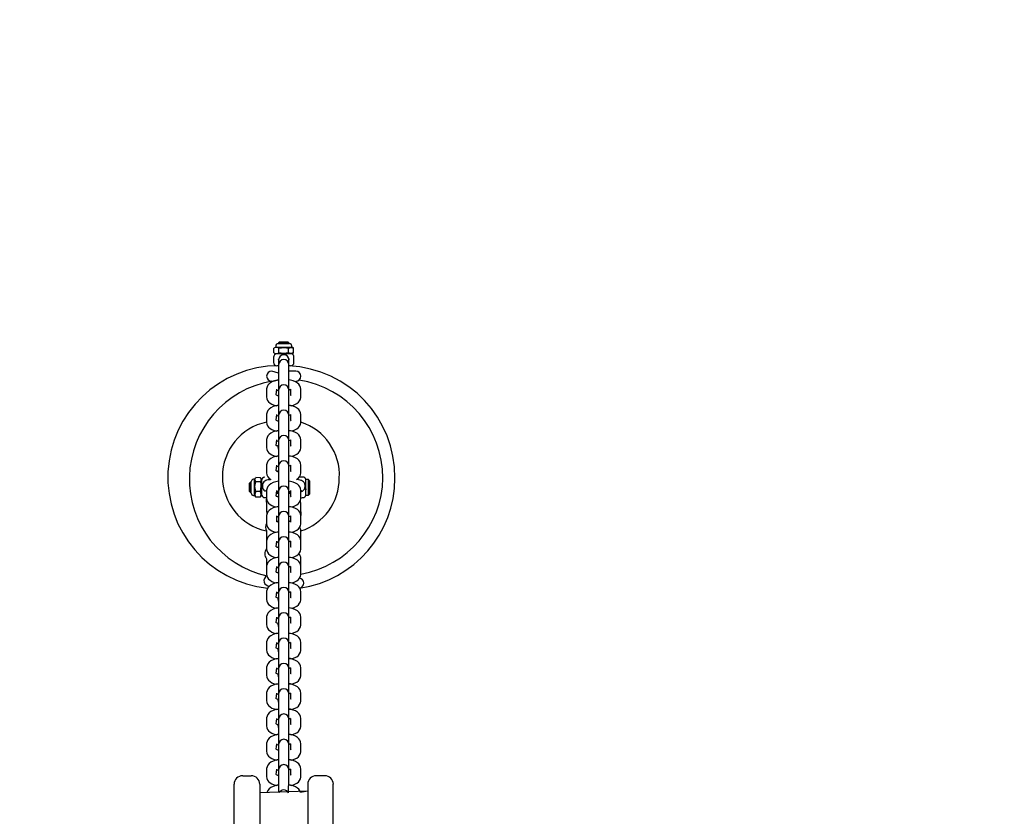
# Model space of a CAD drawing. Units: millimetres. Extents: x 178 to 456, y 22 to 369.
# Drawn here: x 367 to 386, y 149 to 164 of the extents above; entities that cross this region are included whole.
import ezdxf

# ---------------------------------------------------------------- set-up
doc = ezdxf.new("R2010")
doc.units = ezdxf.units.MM
doc.layers.add('THICK_LINE', color=7, linetype='Continuous', lineweight=25)
doc.styles.add('SLDTEXTSTYLE0', font='TXT', dxfattribs={"width": 0.605})
doc.dimstyles.new('SLDDIMSTYLE3', dxfattribs={"dimtxt": 4, "dimasz": 5, "dimexe": 0, "dimexo": 0.0625, "dimgap": 1, "dimtad": 2, "dimdec": 0, "dimlfac": 30, "dimrnd": 1e-09, "dimzin": 12, "dimdsep": 46, "dimtxsty": 'SLDTEXTSTYLE0', "dimsah": 1, "dimcen": 0.09, "dimadec": 0, "dimazin": 3, "dimtfac": 1, "dimtofl": 0, "dimtmove": 0, "dimatfit": 3, "dimfxl": 0, "dimfrac": 2, "dimtolj": 1, "dimtzin": 12, "dimarcsym": 0})
doc.dimstyles.new('SLDDIMSTYLE4', dxfattribs={"dimtxt": 4, "dimasz": 5, "dimexe": 0, "dimexo": 0.0625, "dimgap": 1, "dimtad": 2, "dimdec": 1, "dimlfac": 30, "dimrnd": 1e-09, "dimzin": 12, "dimdsep": 46, "dimtxsty": 'SLDTEXTSTYLE0', "dimsah": 1, "dimcen": 0.09, "dimadec": 0, "dimazin": 3, "dimtfac": 1, "dimtofl": 0, "dimtmove": 0, "dimatfit": 3, "dimfxl": 0, "dimfrac": 2, "dimtolj": 1, "dimtzin": 12, "dimarcsym": 0})

# ---------------------------------------------------------------- blocks, each defined once
blk = doc.blocks.new('_D_9')
at = {"layer": 'THICK_LINE'}
for p, q in [((404.268, 188.962), (404.268, 171.325)), ((354.268, 161.362), (354.268, 175.325)), ((354.268, 173.325), (404.268, 173.325))]:
    blk.add_line(p, q, dxfattribs=at)
for points in [[(354.268, 173.325), (359.268, 172.325), (359.268, 174.325)], [(404.268, 173.325), (399.268, 174.325), (399.268, 172.325)]]:
    blk.add_solid(points, dxfattribs=at)
at = {"layer": 'THICK_LINE', "insert": (374.257, 178.481), "char_height": 4, "attachment_point": 1, "style": 'SLDTEXTSTYLE0'}
blk.add_mtext('1500', dxfattribs=at)
blk = doc.blocks.new('_D_15')
at = {"layer": 'THICK_LINE'}
for p, q in [((354.268, 243.054), (456.267, 243.054)), ((454.267, 243.054), (454.267, 40.949)), ((355.383, 40.949), (456.267, 40.949))]:
    blk.add_line(p, q, dxfattribs=at)
for points in [[(454.267, 243.054), (453.267, 238.054), (455.267, 238.054)], [(454.267, 40.949), (455.267, 45.949), (453.267, 45.949)]]:
    blk.add_solid(points, dxfattribs=at)
at = {"layer": 'THICK_LINE', "insert": (449.111, 136.99), "char_height": 4, "attachment_point": 1, "rotation": 90, "style": 'SLDTEXTSTYLE0'}
blk.add_mtext('6063', dxfattribs=at)

msp = doc.modelspace()

# ---------------------------------------------------------------- linework, layer by layer
at = {"color": 7, "linetype": 'Continuous', "lineweight": 25}
for p, q in [((371.6116, 157.7322), (371.5758, 157.7116)), ((371.6116, 157.7536), (371.6116, 157.7322)), ((371.6116, 157.7322), (371.9249, 157.7322)), ((371.6683, 157.8122), (371.6569, 157.7989)), ((371.6569, 157.7989), (371.8796, 157.7989)), ((371.6883, 157.8322), (371.6683, 157.8122)), ((371.8683, 157.8122), (371.6683, 157.8122)), ((371.6883, 157.8322), (371.8483, 157.8322)), ((371.8683, 157.8122), (371.8483, 157.8322)), ((371.8796, 157.7989), (371.8683, 157.8122)), ((371.9249, 157.7322), (371.9249, 157.7536)), ((371.9607, 157.7116), (371.9249, 157.7322)), ((371.5758, 157.6196), (371.5758, 157.7116)), ((371.5758, 157.6196), (371.6116, 157.5989)), ((371.6326, 157.5989), (371.6116, 157.5989)), ((371.9249, 157.5989), (371.6326, 157.5989)), ((371.672, 157.6196), (371.672, 157.7116)), ((371.672, 157.6196), (371.826, 157.5989)), ((371.8645, 157.6196), (371.8645, 157.7116)), ((371.9249, 157.5989), (371.9607, 157.6196)), ((371.9607, 157.6196), (371.9607, 157.7116)), ((371.5683, 157.5322), (371.5683, 157.4322)), ((371.6683, 157.3695), (371.6349, 157.3656)), ((371.6683, 157.4822), (371.6694, 157.4922)), ((371.6683, 157.4822), (371.6683, 157.3883)), ((371.6683, 157.3883), (371.6683, 157.3695)), ((371.6683, 157.3695), (371.6683, 157.2227)), ((371.8683, 157.3883), (371.8683, 157.4822)), ((371.8683, 157.3695), (371.8683, 157.3883)), ((371.8683, 157.2227), (371.8683, 157.3695)), ((371.9016, 157.3656), (371.8683, 157.3656)), ((371.9683, 157.4322), (371.9683, 157.5322)), ((371.6683, 157.2227), (371.5349, 157.2656)), ((371.6683, 157.2227), (371.6683, 156.9343)), ((372.0016, 157.2656), (371.8683, 157.2656)), ((371.8683, 156.9343), (371.8683, 157.2227)), ((371.5349, 157.0656), (371.5619, 157.0656)), ((372.0016, 157.0656), (372.0016, 157.0656)), ((371.4349, 156.909), (371.4349, 156.7622)), ((371.4349, 156.909), (371.4349, 156.909)), ((371.6213, 156.7999), (371.6349, 156.909)), ((371.6349, 156.909), (371.6349, 156.909)), ((371.6683, 156.9343), (371.6683, 156.9038)), ((371.6683, 156.9038), (371.6683, 156.8949)), ((371.6683, 156.8949), (371.6683, 156.8762)), ((371.6683, 156.8762), (371.6683, 156.7294)), ((371.8683, 156.9038), (371.8683, 156.9343)), ((371.8683, 156.8949), (371.8683, 156.9038)), ((371.8683, 156.8762), (371.8683, 156.8949)), ((371.8683, 156.7294), (371.8683, 156.8762)), ((371.9016, 156.909), (371.9016, 156.7927)), ((371.9016, 156.909), (371.9016, 156.909)), ((372.1016, 156.7622), (372.1016, 156.909)), ((371.6683, 156.7294), (371.6683, 156.441)), ((371.8683, 156.441), (371.8683, 156.7294)), ((371.4349, 156.4156), (371.4349, 156.2689)), ((371.4349, 156.4156), (371.4349, 156.4156)), ((371.6213, 156.3065), (371.6349, 156.4156)), ((371.6349, 156.4156), (371.6349, 156.4156)), ((371.6683, 156.441), (371.6683, 156.4104)), ((371.6683, 156.4104), (371.6683, 156.4016)), ((371.6683, 156.4016), (371.6683, 156.3828)), ((371.6683, 156.3828), (371.6683, 156.236)), ((371.8683, 156.4104), (371.8683, 156.441)), ((371.8683, 156.4016), (371.8683, 156.4104)), ((371.8683, 156.3828), (371.8683, 156.4016)), ((371.8683, 156.236), (371.8683, 156.3828)), ((371.9016, 156.4156), (371.9016, 156.2994)), ((371.9016, 156.4156), (371.9016, 156.4156)), ((372.1016, 156.2689), (372.1016, 156.4156)), ((371.6683, 156.236), (371.6683, 155.9476)), ((371.8683, 155.9476), (371.8683, 156.236)), ((371.4349, 155.9223), (371.4349, 155.7755)), ((371.4349, 155.9223), (371.4349, 155.9223)), ((371.6213, 155.8132), (371.6349, 155.9223)), ((371.6349, 155.9223), (371.6349, 155.9223)), ((371.6683, 155.9476), (371.6683, 155.9171)), ((371.6683, 155.9171), (371.6683, 155.9083)), ((371.6683, 155.9083), (371.6683, 155.8895)), ((371.6683, 155.8895), (371.6683, 155.7427)), ((371.8683, 155.9171), (371.8683, 155.9476)), ((371.8683, 155.9083), (371.8683, 155.9171)), ((371.8683, 155.8895), (371.8683, 155.9083)), ((371.8683, 155.7427), (371.8683, 155.8895)), ((371.9016, 155.9223), (371.9016, 155.8061)), ((371.9016, 155.9223), (371.9016, 155.9223)), ((372.1016, 155.7755), (372.1016, 155.9223)), ((371.6683, 155.7427), (371.6683, 155.4543)), ((371.8683, 155.4543), (371.8683, 155.7427)), ((371.4349, 155.429), (371.4349, 155.2822)), ((371.4349, 155.429), (371.4349, 155.429)), ((371.6213, 155.3199), (371.6349, 155.429)), ((371.6349, 155.429), (371.6349, 155.429)), ((371.6683, 155.4543), (371.6683, 155.4238)), ((371.6683, 155.4238), (371.6683, 155.4149)), ((371.8683, 155.4238), (371.8683, 155.4543)), ((371.8683, 155.4149), (371.8683, 155.4238)), ((371.9016, 155.429), (371.9016, 155.3127)), ((371.9016, 155.429), (371.9016, 155.429)), ((372.1016, 155.2822), (372.1016, 155.429)), ((371.6683, 155.4149), (371.6683, 155.3962)), ((371.6683, 155.3962), (371.6683, 155.2494)), ((371.6683, 155.2494), (371.6683, 154.961)), ((371.8683, 155.3962), (371.8683, 155.4149)), ((371.8683, 155.2494), (371.8683, 155.3962)), ((371.8683, 154.961), (371.8683, 155.2494)), ((371.1216, 155.0981), (371.1016, 155.0781)), ((371.1016, 154.9181), (371.1016, 155.0781)), ((371.1349, 155.1094), (371.1216, 155.0981)), ((371.1216, 155.0981), (371.1216, 154.8981)), ((371.1349, 154.8867), (371.1349, 155.1094)), ((371.2016, 155.1547), (371.1803, 155.1547)), ((371.2184, 155.1839), (371.2016, 155.1547)), ((371.2016, 154.8414), (371.2016, 155.1547)), ((371.318, 155.184), (371.2223, 155.19)), ((371.3143, 155.1064), (371.2223, 155.1064)), ((371.3143, 154.9145), (371.3349, 155.0646)), ((371.3349, 155.1547), (371.318, 155.184)), ((371.3349, 155.1547), (371.3349, 154.8686)), ((371.4016, 155.1981), (371.4016, 155.1981)), ((372.1349, 155.1981), (372.0725, 155.1981)), ((372.2483, 155.1481), (372.2016, 155.1481)), ((372.2016, 154.8481), (372.2016, 155.1481)), ((372.2683, 155.1281), (372.2483, 155.1481)), ((372.2483, 155.0092), (372.2483, 155.1481)), ((372.2683, 155.1281), (372.2683, 155.0077)), ((371.1016, 154.9181), (371.1216, 154.8981)), ((371.1216, 154.8981), (371.1349, 154.8867)), ((371.3143, 154.9145), (371.2223, 154.9145)), ((371.3349, 154.8686), (371.3349, 154.8414)), ((371.3516, 155.034), (371.3516, 155.0129)), ((371.3516, 155.034), (371.3516, 155.034)), ((371.4349, 154.9356), (371.4349, 154.7889)), ((371.4349, 154.9356), (371.4349, 154.9356)), ((371.6213, 154.8265), (371.6349, 154.9356)), ((371.6349, 154.9356), (371.6349, 154.9356)), ((371.6349, 154.9051), (371.6683, 154.8981)), ((371.6683, 154.961), (371.6683, 154.9304)), ((371.6683, 154.9304), (371.6683, 154.9216)), ((371.6683, 154.9216), (371.6683, 154.9028)), ((371.6683, 154.9028), (371.6683, 154.756)), ((371.8683, 154.9304), (371.8683, 154.961)), ((371.8683, 154.9216), (371.8683, 154.9304)), ((371.8683, 154.9028), (371.8683, 154.9216)), ((371.8683, 154.9028), (371.9016, 154.8981)), ((371.8683, 154.756), (371.8683, 154.9028)), ((371.9016, 154.9356), (371.9016, 154.8194)), ((371.9016, 154.9356), (371.9016, 154.9356)), ((372.1016, 154.7889), (372.1016, 154.9356)), ((372.1849, 155.034), (372.1849, 155.0362)), ((372.1849, 155.0362), (372.2016, 154.9494)), ((372.1849, 155.0129), (372.1849, 155.034)), ((372.2016, 154.8481), (372.2483, 154.8481)), ((372.2483, 154.8481), (372.2483, 155.0092)), ((372.2483, 154.8481), (372.2683, 154.8681)), ((372.2683, 155.0077), (372.2683, 154.8681)), ((371.1803, 154.8414), (371.2016, 154.8414)), ((371.2016, 154.8414), (371.2184, 154.8123)), ((371.2184, 154.8123), (371.2223, 154.8062)), ((371.3143, 154.8062), (371.2223, 154.8062)), ((371.3143, 154.8062), (371.318, 154.8121)), ((371.318, 154.8121), (371.3349, 154.8414)), ((371.4016, 154.7981), (371.4349, 154.7981)), ((371.4349, 154.689), (371.4349, 154.5281)), ((371.6683, 154.756), (371.6683, 154.4676)), ((371.8683, 154.4676), (371.8683, 154.756)), ((372.1016, 154.7889), (372.1349, 154.7981)), ((372.1016, 154.5281), (372.1016, 154.689)), ((371.6683, 154.4676), (371.6683, 154.4371)), ((371.8683, 154.4371), (371.8683, 154.4676)), ((372.1016, 154.5281), (372.1016, 154.5281)), ((371.4349, 154.4423), (371.4349, 154.2955)), ((371.4349, 154.4423), (371.4349, 154.4423)), ((371.6349, 154.3327), (371.6349, 154.4423)), ((371.6349, 154.4423), (371.6349, 154.4423)), ((371.6683, 154.3373), (371.6349, 154.3327)), ((371.6683, 154.4371), (371.6683, 154.4283)), ((371.6683, 154.4283), (371.6683, 154.4095)), ((371.6683, 154.4095), (371.6683, 154.2627)), ((371.8683, 154.4283), (371.8683, 154.4371)), ((371.8683, 154.4095), (371.8683, 154.4283)), ((371.8683, 154.2627), (371.8683, 154.4095)), ((371.9016, 154.4423), (371.9016, 154.3261)), ((371.9016, 154.4423), (371.9016, 154.4423)), ((372.1016, 154.2955), (372.1016, 154.4423)), ((371.4349, 154.1483), (371.4349, 153.9875)), ((371.6683, 154.2627), (371.6683, 153.9743)), ((371.8683, 153.9743), (371.8683, 154.2627)), ((372.1016, 153.9875), (372.1016, 154.1483)), ((371.4349, 153.9875), (371.4373, 153.9688)), ((371.4349, 153.949), (371.4349, 153.8022)), ((371.4349, 153.949), (371.4349, 153.949)), ((371.6213, 153.8399), (371.6349, 153.949)), ((371.6349, 153.949), (371.6349, 153.949)), ((371.6683, 153.9743), (371.6683, 153.9438)), ((371.6683, 153.9438), (371.6683, 153.9349)), ((371.6683, 153.9349), (371.6683, 153.9162)), ((371.6683, 153.9162), (371.6683, 153.7694)), ((371.8683, 153.9438), (371.8683, 153.9743)), ((371.8683, 153.9349), (371.8683, 153.9438)), ((371.8683, 153.9162), (371.8683, 153.9349)), ((371.8683, 153.7694), (371.8683, 153.9162)), ((371.9016, 153.949), (371.9016, 153.8327)), ((371.9016, 153.949), (371.9016, 153.949)), ((372.1016, 153.9875), (372.1016, 153.9875)), ((372.1016, 153.8022), (372.1016, 153.949)), ((371.6683, 153.7694), (371.6683, 153.481)), ((371.8683, 153.481), (371.8683, 153.7694)), ((371.4349, 153.6077), (371.4349, 153.4556)), ((372.1016, 153.4556), (372.1016, 153.6077)), ((371.4349, 153.4556), (371.4349, 153.3089)), ((371.4349, 153.4556), (371.4349, 153.4556)), ((371.6213, 153.3465), (371.6349, 153.4556)), ((371.6349, 153.4556), (371.6349, 153.4556)), ((371.6683, 153.481), (371.6683, 153.4504)), ((371.6683, 153.4504), (371.6683, 153.4416)), ((371.6683, 153.4416), (371.6683, 153.4228)), ((371.6683, 153.4228), (371.6683, 153.276)), ((371.8683, 153.4504), (371.8683, 153.481)), ((371.8683, 153.4416), (371.8683, 153.4504)), ((371.8683, 153.4228), (371.8683, 153.4416)), ((371.8683, 153.276), (371.8683, 153.4228)), ((371.9016, 153.4556), (371.9016, 153.3394)), ((371.9016, 153.4556), (371.9016, 153.4556)), ((372.1016, 153.3089), (372.1016, 153.4556)), ((371.6683, 153.276), (371.6683, 152.9876)), ((371.8683, 152.9876), (371.8683, 153.276)), ((371.4349, 152.9623), (371.4349, 152.8155)), ((371.4349, 152.9623), (371.4349, 152.9623)), ((371.6213, 152.8532), (371.6349, 152.9623)), ((371.6349, 152.9623), (371.6349, 152.9623)), ((371.6683, 152.9876), (371.6683, 152.9571)), ((371.6683, 152.9571), (371.6683, 152.9483)), ((371.6683, 152.9483), (371.6683, 152.9295)), ((371.6683, 152.9295), (371.6683, 152.7827)), ((371.8683, 152.9571), (371.8683, 152.9876)), ((371.8683, 152.9483), (371.8683, 152.9571)), ((371.8683, 152.9295), (371.8683, 152.9483)), ((371.8683, 152.7827), (371.8683, 152.9295)), ((371.9016, 152.9623), (371.9016, 152.8461)), ((371.9016, 152.9623), (371.9016, 152.9623)), ((372.1016, 152.8155), (372.1016, 152.9623)), ((371.6683, 152.7827), (371.6683, 152.4943)), ((371.8683, 152.4943), (371.8683, 152.7827)), ((371.5758, 152.6549), (371.5758, 152.6293)), ((371.9607, 152.6552), (371.9607, 152.6296)), ((371.4349, 152.469), (371.4349, 152.3222)), ((371.4349, 152.469), (371.4349, 152.469)), ((371.6213, 152.3599), (371.6349, 152.469)), ((371.6349, 152.469), (371.6349, 152.469)), ((371.6683, 152.4943), (371.6683, 152.4638)), ((371.6683, 152.4638), (371.6683, 152.4549)), ((371.6683, 152.4549), (371.6683, 152.4362)), ((371.6683, 152.4362), (371.6683, 152.2894)), ((371.8683, 152.4638), (371.8683, 152.4943)), ((371.8683, 152.4549), (371.8683, 152.4638)), ((371.8683, 152.4362), (371.8683, 152.4549)), ((371.8683, 152.2894), (371.8683, 152.4362)), ((371.9016, 152.469), (371.9016, 152.3527)), ((371.9016, 152.469), (371.9016, 152.469)), ((372.1016, 152.3222), (372.1016, 152.469)), ((371.6683, 152.2894), (371.6683, 152.001)), ((371.8683, 152.001), (371.8683, 152.2894)), ((371.4349, 151.9756), (371.4349, 151.8289)), ((371.4349, 151.9756), (371.4349, 151.9756)), ((371.6213, 151.8665), (371.6349, 151.9756)), ((371.6349, 151.9756), (371.6349, 151.9756)), ((371.6683, 152.001), (371.6683, 151.9704)), ((371.6683, 151.9704), (371.6683, 151.9616)), ((371.8683, 151.9704), (371.8683, 152.001)), ((371.8683, 151.9616), (371.8683, 151.9704)), ((371.9016, 151.9756), (371.9016, 151.8594)), ((371.9016, 151.9756), (371.9016, 151.9756)), ((372.1016, 151.8289), (372.1016, 151.9756)), ((371.6683, 151.9616), (371.6683, 151.9428)), ((371.6683, 151.9428), (371.6683, 151.796)), ((371.6683, 151.796), (371.6683, 151.5076)), ((371.8683, 151.9428), (371.8683, 151.9616)), ((371.8683, 151.796), (371.8683, 151.9428)), ((371.8683, 151.5076), (371.8683, 151.796)), ((371.4349, 151.4823), (371.4349, 151.3355)), ((371.4349, 151.4823), (371.4349, 151.4823)), ((371.6213, 151.3732), (371.6349, 151.4823)), ((371.6349, 151.4823), (371.6349, 151.4823)), ((371.6683, 151.5076), (371.6683, 151.4771)), ((371.6683, 151.4771), (371.6683, 151.4683)), ((371.6683, 151.4683), (371.6683, 151.4495)), ((371.6683, 151.4495), (371.6683, 151.3027)), ((371.8683, 151.4771), (371.8683, 151.5076)), ((371.8683, 151.4683), (371.8683, 151.4771)), ((371.8683, 151.4495), (371.8683, 151.4683)), ((371.8683, 151.3027), (371.8683, 151.4495)), ((371.9016, 151.4823), (371.9016, 151.3661)), ((371.9016, 151.4823), (371.9016, 151.4823)), ((372.1016, 151.3355), (372.1016, 151.4823)), ((371.6683, 151.3027), (371.6683, 151.0143)), ((371.8683, 151.0143), (371.8683, 151.3027)), ((371.6683, 151.0143), (371.6683, 150.9838)), ((371.8683, 150.9838), (371.8683, 151.0143)), ((371.4349, 150.989), (371.4349, 150.8422)), ((371.4349, 150.989), (371.4349, 150.989)), ((371.6213, 150.8799), (371.6349, 150.989)), ((371.6349, 150.989), (371.6349, 150.989)), ((371.6683, 150.9838), (371.6683, 150.9749)), ((371.6683, 150.9749), (371.6683, 150.9562)), ((371.6683, 150.9562), (371.6683, 150.8094)), ((371.8683, 150.9749), (371.8683, 150.9838)), ((371.8683, 150.9562), (371.8683, 150.9749)), ((371.8683, 150.8094), (371.8683, 150.9562)), ((371.9016, 150.989), (371.9016, 150.8727)), ((371.9016, 150.989), (371.9016, 150.989)), ((372.1016, 150.8422), (372.1016, 150.989)), ((371.6683, 150.8094), (371.6683, 150.521)), ((371.8683, 150.521), (371.8683, 150.8094)), ((371.4349, 150.4956), (371.4349, 150.3489)), ((371.4349, 150.4956), (371.4349, 150.4956)), ((371.6213, 150.3865), (371.6349, 150.4956)), ((371.6349, 150.4956), (371.6349, 150.4956)), ((371.6683, 150.521), (371.6683, 150.4904)), ((371.6683, 150.4904), (371.6683, 150.4816)), ((371.6683, 150.4816), (371.6683, 150.4628)), ((371.6683, 150.4628), (371.6683, 150.316)), ((371.8683, 150.4904), (371.8683, 150.521)), ((371.8683, 150.4816), (371.8683, 150.4904)), ((371.8683, 150.4628), (371.8683, 150.4816)), ((371.8683, 150.316), (371.8683, 150.4628)), ((371.9016, 150.4956), (371.9016, 150.3794)), ((371.9016, 150.4956), (371.9016, 150.4956)), ((372.1016, 150.3489), (372.1016, 150.4956)), ((371.6683, 150.316), (371.6683, 150.0276)), ((371.8683, 150.0276), (371.8683, 150.316)), ((371.4349, 150.0023), (371.4349, 149.8555)), ((371.4349, 150.0023), (371.4349, 150.0023)), ((371.6213, 149.8932), (371.6349, 150.0023)), ((371.6349, 150.0023), (371.6349, 150.0023)), ((371.6683, 150.0276), (371.6683, 149.9971)), ((371.6683, 149.9971), (371.6683, 149.9883)), ((371.6683, 149.9883), (371.6683, 149.9695)), ((371.6683, 149.9695), (371.6683, 149.8227)), ((371.8683, 149.9971), (371.8683, 150.0276)), ((371.8683, 149.9883), (371.8683, 149.9971)), ((371.8683, 149.9695), (371.8683, 149.9883)), ((371.8683, 149.8227), (371.8683, 149.9695)), ((371.9016, 150.0023), (371.9016, 149.8861)), ((371.9016, 150.0023), (371.9016, 150.0023)), ((372.1016, 149.8555), (372.1016, 150.0023)), ((371.6683, 149.8227), (371.6683, 149.5343)), ((371.8683, 149.5343), (371.8683, 149.8227)), ((371.4349, 149.509), (371.4349, 149.3622)), ((371.4349, 149.509), (371.4349, 149.509)), ((371.6213, 149.3999), (371.6349, 149.509)), ((371.6349, 149.509), (371.6349, 149.509)), ((371.6683, 149.5343), (371.6683, 149.5038)), ((371.6683, 149.5038), (371.6683, 149.4949)), ((371.6683, 149.4949), (371.6683, 149.4762)), ((371.6683, 149.4762), (371.6683, 149.3294)), ((371.8683, 149.5038), (371.8683, 149.5343)), ((371.8683, 149.4949), (371.8683, 149.5038)), ((371.8683, 149.4762), (371.8683, 149.4949)), ((371.8683, 149.3294), (371.8683, 149.4762)), ((371.9016, 149.509), (371.9016, 149.3927)), ((371.9016, 149.509), (371.9016, 149.509)), ((372.1016, 149.3622), (372.1016, 149.509)), ((370.9683, 149.3789), (371.1349, 149.3789)), ((371.6683, 149.3294), (371.6683, 149.0485)), ((371.8581, 149.0456), (371.8683, 149.3294)), ((372.5683, 149.3789), (372.4016, 149.3789)), ((370.8016, 149.0756), (370.8016, 149.2122)), ((371.3016, 149.2122), (371.3016, 149.0756)), ((372.2349, 149.2122), (372.2349, 149.0756)), ((372.7349, 149.0756), (372.7349, 149.2122)), ((370.8016, 147.775), (370.8016, 149.0756)), ((371.3016, 149.0756), (371.3016, 147.775)), ((372.2349, 149.0756), (371.3016, 149.0456)), ((372.2349, 149.0756), (372.2349, 147.775)), ((372.7349, 147.775), (372.7349, 149.0756))]:
    msp.add_line(p, q, dxfattribs=at)
at = {"color": 7, "linetype": 'Continuous', "lineweight": 25, "flags": 128}
for points in [[(371.672, 157.7116), (371.7751, 157.7264), (371.8645, 157.7116)], [(371.8645, 157.7116), (371.916, 157.7264), (371.9607, 157.7116)], [(371.8645, 157.6196), (371.7614, 157.6048), (371.672, 157.6196)], [(371.9607, 157.6196), (371.9092, 157.6048), (371.8645, 157.6196)], [(371.8683, 157.4822), (371.8646, 157.5092), (371.8675, 157.481)], [(371.5619, 157.0656), (371.665, 157.0919), (371.612, 157.0811), (371.5621, 157.0648), (371.5153, 157.0409), (371.4825, 157.0152), (371.4586, 156.9865), (371.4426, 156.9542), (371.4353, 156.9192), (371.4349, 156.909)], [(372.1016, 156.909), (372.0964, 156.9465), (372.0825, 156.979), (372.062, 157.007), (372.0349, 157.0315), (371.9997, 157.0533), (371.9544, 157.0722), (371.902, 157.0864), (371.8683, 157.0917)], [(371.6213, 156.7999), (371.6612, 156.7839), (371.639, 156.7911), (371.6257, 156.7972), (371.6211, 156.8001), (371.6213, 156.7999)], [(371.4349, 156.7622), (371.4402, 156.7247), (371.454, 156.6921), (371.4745, 156.6641), (371.5016, 156.6397), (371.5369, 156.6179), (371.5821, 156.599), (371.6185, 156.5891)], [(371.6185, 156.5891), (371.665, 156.5986), (371.612, 156.5878), (371.5621, 156.5714), (371.5153, 156.5476), (371.4825, 156.5219), (371.4586, 156.4932), (371.4426, 156.4609), (371.4353, 156.4259), (371.4349, 156.4156)], [(371.8683, 156.5984), (371.9245, 156.59), (371.9745, 156.6064), (372.0212, 156.6302), (372.0541, 156.656), (372.078, 156.6847), (372.0939, 156.7169), (372.1012, 156.7519), (372.1016, 156.7622)], [(372.1016, 156.4156), (372.0964, 156.4531), (372.0825, 156.4857), (372.062, 156.5137), (372.0349, 156.5381), (371.9997, 156.5599), (371.9544, 156.5789), (371.902, 156.5931), (371.8683, 156.5984)], [(371.4349, 156.2689), (371.4402, 156.2314), (371.454, 156.1988), (371.4745, 156.1708), (371.5016, 156.1464), (371.5369, 156.1246), (371.5821, 156.1056), (371.6185, 156.0958)], [(371.6213, 156.3065), (371.6612, 156.2906), (371.639, 156.2977), (371.6257, 156.3039), (371.6211, 156.3068), (371.6213, 156.3065)], [(371.8683, 156.1051), (371.9245, 156.0967), (371.9745, 156.1131), (372.0212, 156.1369), (372.0541, 156.1626), (372.078, 156.1913), (372.0939, 156.2236), (372.1012, 156.2586), (372.1016, 156.2689)], [(371.6185, 156.0958), (371.665, 156.1052), (371.612, 156.0945), (371.5621, 156.0781), (371.5153, 156.0543), (371.4825, 156.0285), (371.4586, 155.9998), (371.4426, 155.9676), (371.4353, 155.9326), (371.4349, 155.9223)], [(372.1016, 155.9223), (372.0964, 155.9598), (372.0825, 155.9924), (372.062, 156.0204), (372.0349, 156.0448), (371.9997, 156.0666), (371.9544, 156.0855), (371.902, 156.0997), (371.8683, 156.1051)], [(371.6683, 155.7427), (371.6612, 155.7973), (371.639, 155.8044), (371.6257, 155.8105), (371.6211, 155.8134), (371.6213, 155.8132)], [(371.4349, 155.7755), (371.4402, 155.738), (371.454, 155.7055), (371.4745, 155.6775), (371.5016, 155.653), (371.5369, 155.6312), (371.5821, 155.6123), (371.6185, 155.6024)], [(371.8683, 155.6117), (371.9245, 155.6034), (371.9745, 155.6197), (372.0212, 155.6436), (372.0541, 155.6693), (372.078, 155.698), (372.0939, 155.7303), (372.1012, 155.7653), (372.1016, 155.7755)], [(371.6185, 155.6024), (371.665, 155.6119), (371.612, 155.6011), (371.5621, 155.5848), (371.5153, 155.5609), (371.4825, 155.5352), (371.4586, 155.5065), (371.4426, 155.4742), (371.4353, 155.4392), (371.4349, 155.429)], [(372.1016, 155.429), (372.0964, 155.4665), (372.0825, 155.499), (372.062, 155.527), (372.0349, 155.5515), (371.9997, 155.5733), (371.9544, 155.5922), (371.902, 155.6064), (371.8683, 155.6117)], [(371.6683, 155.2494), (371.665, 155.1186), (371.612, 155.1078), (371.5621, 155.0914), (371.5153, 155.0676), (371.4825, 155.0419), (371.4586, 155.0132), (371.4426, 154.9809), (371.4353, 154.9459), (371.4349, 154.9356)], [(371.6213, 155.3199), (371.6612, 155.3039), (371.639, 155.3111), (371.6257, 155.3172), (371.6211, 155.3201), (371.6213, 155.3199)], [(371.2223, 155.1064), (371.2075, 155.1512), (371.2184, 155.1839)], [(371.2223, 154.9145), (371.2075, 155.0173), (371.2223, 155.1064)], [(371.318, 155.184), (371.3291, 155.1452), (371.3143, 155.1064)], [(371.3143, 155.1064), (371.3291, 155.0036), (371.3143, 154.9145)], [(371.5193, 155.1488), (371.4962, 155.1467), (371.4609, 155.1419), (371.4337, 155.1359), (371.4164, 155.1297), (371.3994, 155.1207), (371.3813, 155.106), (371.3649, 155.0843), (371.3542, 155.0568), (371.3516, 155.034)], [(372.1016, 154.9356), (372.0964, 154.9731), (372.0825, 155.0057), (372.062, 155.0337), (372.0349, 155.0581), (371.9997, 155.0799), (371.9544, 155.0989), (371.902, 155.1131), (371.8683, 155.1184)], [(372.1849, 155.034), (372.18, 155.0654), (372.1681, 155.0901), (372.1529, 155.1083), (372.1367, 155.121), (372.1212, 155.1293), (372.1061, 155.1349), (372.0888, 155.1394), (372.0588, 155.1445), (372.0217, 155.1486), (372.0184, 155.1488)], [(371.4349, 154.9356), (371.4092, 154.921), (371.4016, 154.9251)], [(371.6683, 154.8981), (371.6639, 154.8798), (371.6349, 154.8734)], [(371.9016, 154.8981), (371.901, 154.8743), (371.8683, 154.8798)], [(372.1016, 154.9356), (372.1156, 154.9162), (372.1349, 154.9251)], [(371.4349, 154.7889), (371.4402, 154.7514), (371.454, 154.7188), (371.4745, 154.6908), (371.5016, 154.6664), (371.5369, 154.6446), (371.5821, 154.6256), (371.6185, 154.6158)], [(371.6213, 154.8265), (371.6612, 154.8106), (371.639, 154.8177), (371.6257, 154.8239), (371.6211, 154.8268), (371.6213, 154.8265)], [(371.8683, 154.6251), (371.9245, 154.6167), (371.9745, 154.6331), (372.0212, 154.6569), (372.0541, 154.6826), (372.078, 154.7113), (372.0939, 154.7436), (372.1012, 154.7786), (372.1016, 154.7889)], [(372.1016, 154.689), (372.097, 154.7252), (372.0916, 154.7389)], [(371.6185, 154.6158), (371.665, 154.6252), (371.612, 154.6145), (371.5621, 154.5981), (371.5153, 154.5743), (371.4825, 154.5485), (371.4586, 154.5198), (371.4426, 154.4876), (371.4353, 154.4526), (371.4349, 154.4423)], [(371.4349, 154.5281), (371.4396, 154.4919), (371.4422, 154.4853)], [(372.1016, 154.4423), (372.0964, 154.4798), (372.0825, 154.5124), (372.062, 154.5404), (372.0349, 154.5648), (371.9997, 154.5866), (371.9544, 154.6055), (371.902, 154.6197), (371.8683, 154.6251)], [(371.4349, 154.2955), (371.4402, 154.258), (371.454, 154.2255), (371.4745, 154.1975), (371.5016, 154.173), (371.5369, 154.1512), (371.5821, 154.1323), (371.6185, 154.1224)], [(371.6683, 154.3373), (371.6612, 154.3173), (371.639, 154.3244), (371.6257, 154.3305), (371.6211, 154.3334), (371.6213, 154.3332)], [(371.6349, 154.3327), (371.6356, 154.3428), (371.6683, 154.3373)], [(371.8638, 154.1324), (371.9245, 154.1234), (371.9745, 154.1397), (372.0212, 154.1636), (372.0541, 154.1893), (372.078, 154.218), (372.0939, 154.2503), (372.1012, 154.2853), (372.1016, 154.2955)], [(371.8683, 154.3368), (371.8727, 154.3373), (371.9016, 154.3437)], [(371.9016, 154.3261), (371.901, 154.3336), (371.8786, 154.3374)], [(371.6185, 154.1224), (371.665, 154.1319), (371.612, 154.1211), (371.5621, 154.1048), (371.5153, 154.0809), (371.4825, 154.0552), (371.4586, 154.0265), (371.4426, 153.9942), (371.4353, 153.9592), (371.4349, 153.949)], [(372.1016, 153.949), (372.0964, 153.9865), (372.0825, 154.019), (372.062, 154.047), (372.0349, 154.0715), (371.9997, 154.0933), (371.9544, 154.1122), (371.902, 154.1264), (371.8638, 154.1324)], [(372.1016, 153.949), (372.1014, 153.9805), (372.1016, 153.9875)], [(371.4349, 153.8022), (371.4402, 153.7647), (371.454, 153.7321), (371.4745, 153.7041), (371.5016, 153.6797), (371.5369, 153.6579), (371.5821, 153.639), (371.6185, 153.6291)], [(371.6213, 153.8399), (371.6612, 153.8239), (371.639, 153.8311), (371.6257, 153.8372), (371.6211, 153.8401), (371.6213, 153.8399)], [(371.8695, 153.6382), (371.9245, 153.63), (371.9745, 153.6464), (372.0212, 153.6702), (372.0541, 153.696), (372.078, 153.7247), (372.0939, 153.7569), (372.1012, 153.7919), (372.1016, 153.8022)], [(371.6185, 153.6291), (371.665, 153.6386), (371.612, 153.6278), (371.5621, 153.6114), (371.5153, 153.5876), (371.4825, 153.5619), (371.4586, 153.5332), (371.4426, 153.5009), (371.4353, 153.4659), (371.4349, 153.4556)], [(372.1016, 153.4556), (372.0964, 153.4931), (372.0825, 153.5257), (372.062, 153.5537), (372.0349, 153.5781), (371.9997, 153.5999), (371.9544, 153.6189), (371.902, 153.6331), (371.8695, 153.6382)], [(371.6213, 153.3465), (371.6612, 153.3306), (371.639, 153.3377), (371.6257, 153.3439), (371.6211, 153.3468), (371.6213, 153.3465)], [(371.4349, 153.3089), (371.4402, 153.2714), (371.454, 153.2388), (371.4745, 153.2108), (371.5016, 153.1864), (371.5369, 153.1646), (371.5821, 153.1456), (371.6185, 153.1358)], [(371.6185, 153.1358), (371.665, 153.1452), (371.612, 153.1345), (371.5621, 153.1181), (371.5153, 153.0943), (371.4825, 153.0685), (371.4586, 153.0398), (371.4426, 153.0076), (371.4353, 152.9726), (371.4349, 152.9623)], [(371.8683, 153.1451), (371.9245, 153.1367), (371.9745, 153.1531), (372.0212, 153.1769), (372.0541, 153.2026), (372.078, 153.2313), (372.0939, 153.2636), (372.1012, 153.2986), (372.1016, 153.3089)], [(372.1016, 152.9623), (372.0964, 152.9998), (372.0825, 153.0324), (372.062, 153.0604), (372.0349, 153.0848), (371.9997, 153.1066), (371.9544, 153.1255), (371.902, 153.1397), (371.8683, 153.1451)], [(371.4349, 152.8155), (371.4402, 152.778), (371.454, 152.7455), (371.4745, 152.7175), (371.5016, 152.693), (371.5369, 152.6712), (371.5821, 152.6523), (371.6185, 152.6424)], [(371.6683, 152.7827), (371.6612, 152.8373), (371.639, 152.8444), (371.6257, 152.8505), (371.6211, 152.8534), (371.6213, 152.8532)], [(371.9607, 152.6296), (371.9245, 152.6434), (371.9745, 152.6597), (372.0212, 152.6836), (372.0541, 152.7093), (372.078, 152.738), (372.0939, 152.7703), (372.1012, 152.8053), (372.1016, 152.8155)], [(371.6185, 152.6424), (371.665, 152.6519), (371.612, 152.6411), (371.5621, 152.6248), (371.5153, 152.6009), (371.4825, 152.5752), (371.4586, 152.5465), (371.4426, 152.5142), (371.4353, 152.4792), (371.4349, 152.469)], [(372.1016, 152.469), (372.0964, 152.5065), (372.0825, 152.539), (372.062, 152.567), (372.0349, 152.5915), (371.9997, 152.6133), (371.9544, 152.6322), (371.902, 152.6464), (371.8645, 152.6523)], [(371.6683, 152.2894), (371.6612, 152.3439), (371.639, 152.3511), (371.6257, 152.3572), (371.6211, 152.3601), (371.6213, 152.3599)], [(371.4349, 152.3222), (371.4402, 152.2847), (371.454, 152.2521), (371.4745, 152.2241), (371.5016, 152.1997), (371.5369, 152.1779), (371.5821, 152.159), (371.6185, 152.1491)], [(371.8683, 152.1584), (371.9245, 152.15), (371.9745, 152.1664), (372.0212, 152.1902), (372.0541, 152.216), (372.078, 152.2447), (372.0939, 152.2769), (372.1012, 152.3119), (372.1016, 152.3222)], [(371.6185, 152.1491), (371.665, 152.1586), (371.612, 152.1478), (371.5621, 152.1314), (371.5153, 152.1076), (371.4825, 152.0819), (371.4586, 152.0532), (371.4426, 152.0209), (371.4353, 151.9859), (371.4349, 151.9756)], [(372.1016, 151.9756), (372.0964, 152.0131), (372.0825, 152.0457), (372.062, 152.0737), (372.0349, 152.0981), (371.9997, 152.1199), (371.9544, 152.1389), (371.902, 152.1531), (371.8683, 152.1584)], [(371.4349, 151.8289), (371.4402, 151.7914), (371.454, 151.7588), (371.4745, 151.7308), (371.5016, 151.7064), (371.5369, 151.6846), (371.5821, 151.6656), (371.6185, 151.6558)], [(371.6683, 151.796), (371.6612, 151.8506), (371.639, 151.8577), (371.6257, 151.8639), (371.6211, 151.8668), (371.6213, 151.8665)], [(371.8683, 151.6651), (371.9245, 151.6567), (371.9745, 151.6731), (372.0212, 151.6969), (372.0541, 151.7226), (372.078, 151.7513), (372.0939, 151.7836), (372.1012, 151.8186), (372.1016, 151.8289)], [(371.6185, 151.6558), (371.665, 151.6652), (371.612, 151.6545), (371.5621, 151.6381), (371.5153, 151.6143), (371.4825, 151.5885), (371.4586, 151.5598), (371.4426, 151.5276), (371.4353, 151.4926), (371.4349, 151.4823)], [(372.1016, 151.4823), (372.0964, 151.5198), (372.0825, 151.5524), (372.062, 151.5804), (372.0349, 151.6048), (371.9997, 151.6266), (371.9544, 151.6455), (371.902, 151.6597), (371.8683, 151.6651)], [(371.4349, 151.3355), (371.4402, 151.298), (371.454, 151.2655), (371.4745, 151.2375), (371.5016, 151.213), (371.5369, 151.1912), (371.5821, 151.1723), (371.6185, 151.1624)], [(371.6683, 151.3027), (371.6612, 151.3573), (371.639, 151.3644), (371.6257, 151.3705), (371.6211, 151.3734), (371.6213, 151.3732)], [(371.8683, 151.1717), (371.9245, 151.1634), (371.9745, 151.1797), (372.0212, 151.2036), (372.0541, 151.2293), (372.078, 151.258), (372.0939, 151.2903), (372.1012, 151.3253), (372.1016, 151.3355)], [(371.6185, 151.1624), (371.665, 151.1719), (371.612, 151.1611), (371.5621, 151.1448), (371.5153, 151.1209), (371.4825, 151.0952), (371.4586, 151.0665), (371.4426, 151.0342), (371.4353, 150.9992), (371.4349, 150.989)], [(372.1016, 150.989), (372.0964, 151.0265), (372.0825, 151.059), (372.062, 151.087), (372.0349, 151.1115), (371.9997, 151.1333), (371.9544, 151.1522), (371.902, 151.1664), (371.8683, 151.1717)], [(371.4349, 150.8422), (371.4402, 150.8047), (371.454, 150.7721), (371.4745, 150.7441), (371.5016, 150.7197), (371.5369, 150.6979), (371.5821, 150.679), (371.6185, 150.6691)], [(371.6683, 150.8094), (371.6612, 150.8639), (371.639, 150.8711), (371.6257, 150.8772), (371.6211, 150.8801), (371.6213, 150.8799)], [(371.8683, 150.6784), (371.9245, 150.67), (371.9745, 150.6864), (372.0212, 150.7102), (372.0541, 150.736), (372.078, 150.7647), (372.0939, 150.7969), (372.1012, 150.8319), (372.1016, 150.8422)], [(371.6185, 150.6691), (371.665, 150.6786), (371.612, 150.6678), (371.5621, 150.6514), (371.5153, 150.6276), (371.4825, 150.6019), (371.4586, 150.5732), (371.4426, 150.5409), (371.4353, 150.5059), (371.4349, 150.4956)], [(372.1016, 150.4956), (372.0964, 150.5331), (372.0825, 150.5657), (372.062, 150.5937), (372.0349, 150.6181), (371.9997, 150.6399), (371.9544, 150.6589), (371.902, 150.6731), (371.8683, 150.6784)], [(371.4349, 150.3489), (371.4402, 150.3114), (371.454, 150.2788), (371.4745, 150.2508), (371.5016, 150.2264), (371.5369, 150.2046), (371.5821, 150.1856), (371.6185, 150.1758)], [(371.6683, 150.316), (371.6612, 150.3706), (371.639, 150.3777), (371.6257, 150.3839), (371.6211, 150.3868), (371.6213, 150.3865)], [(371.8683, 150.1851), (371.9245, 150.1767), (371.9745, 150.1931), (372.0212, 150.2169), (372.0541, 150.2426), (372.078, 150.2713), (372.0939, 150.3036), (372.1012, 150.3386), (372.1016, 150.3489)], [(371.6185, 150.1758), (371.665, 150.1852), (371.612, 150.1745), (371.5621, 150.1581), (371.5153, 150.1343), (371.4825, 150.1085), (371.4586, 150.0798), (371.4426, 150.0476), (371.4353, 150.0126), (371.4349, 150.0023)], [(372.1016, 150.0023), (372.0964, 150.0398), (372.0825, 150.0724), (372.062, 150.1004), (372.0349, 150.1248), (371.9997, 150.1466), (371.9544, 150.1655), (371.902, 150.1797), (371.8683, 150.1851)], [(371.6213, 149.8932), (371.6612, 149.8773), (371.639, 149.8844), (371.6257, 149.8905), (371.6211, 149.8934), (371.6213, 149.8932)], [(371.4349, 149.8555), (371.4402, 149.818), (371.454, 149.7855), (371.4745, 149.7575), (371.5016, 149.733), (371.5369, 149.7112), (371.5821, 149.6923), (371.6185, 149.6824)], [(371.6185, 149.6824), (371.665, 149.6919), (371.612, 149.6811), (371.5621, 149.6648), (371.5153, 149.6409), (371.4825, 149.6152), (371.4586, 149.5865), (371.4426, 149.5542), (371.4353, 149.5192), (371.4349, 149.509)], [(371.8683, 149.6917), (371.9245, 149.6834), (371.9745, 149.6997), (372.0212, 149.7236), (372.0541, 149.7493), (372.078, 149.778), (372.0939, 149.8103), (372.1012, 149.8453), (372.1016, 149.8555)], [(372.1016, 149.509), (372.0964, 149.5465), (372.0825, 149.579), (372.062, 149.607), (372.0349, 149.6315), (371.9997, 149.6533), (371.9544, 149.6722), (371.902, 149.6864), (371.8683, 149.6917)], [(371.4349, 149.3622), (371.4402, 149.3247), (371.454, 149.2921), (371.4745, 149.2641), (371.5016, 149.2397), (371.5369, 149.2179), (371.5821, 149.199), (371.6185, 149.1891)], [(371.6213, 149.3999), (371.6612, 149.3839), (371.639, 149.3911), (371.6257, 149.3972), (371.6211, 149.4001), (371.6213, 149.3999)], [(371.8683, 149.1984), (371.9245, 149.19), (371.9745, 149.2064), (372.0212, 149.2302), (372.0541, 149.256), (372.078, 149.2847), (372.0939, 149.3169), (372.1012, 149.3519), (372.1016, 149.3622)], [(371.6185, 149.1891), (371.665, 149.1986), (371.612, 149.1878), (371.5621, 149.1714), (371.5153, 149.1476), (371.4825, 149.1219), (371.4586, 149.0932), (371.4426, 149.0609), (371.4394, 149.0456)], [(372.2349, 149.0756), (372.0964, 149.0531), (372.0825, 149.0857), (372.062, 149.1137), (372.0349, 149.1381), (371.9997, 149.1599), (371.9544, 149.1789), (371.902, 149.1931), (371.8683, 149.1984)]]:
    msp.add_lwpolyline(points, dxfattribs=at)
at = {"color": 7, "linetype": 'Continuous', "lineweight": 25}
for centre, radius, start, end in [((371.6239, 157.6367), 0.089, 57.275, 122.725), ((371.6569, 157.7536), 0.0453, 90, 180), ((371.8796, 157.7536), 0.0453, 0, 90), ((371.6349, 157.5323), 0.0667, 92.01491, 180.03543), ((371.6239, 157.6945), 0.089, 237.28257, 302.71743), ((371.7683, 157.4822), 0.1, 0, 180), ((371.9017, 157.5364), 0.0667, 356.41544, 69.6323), ((371.6832, 155.1962), 2.1733, 90.39383, 264.04829), ((371.6349, 157.4322), 0.0667, 180, 270), ((371.7683, 157.3883), 0.1, 0, 180), ((371.7684, 155.2012), 2.1667, 359.41004, 87.35767), ((371.9016, 157.4322), 0.0667, 270, 0), ((371.5349, 157.1656), 0.1, 90, 270), ((372.0016, 157.1656), 0.1, 270, 90), ((371.8625, 155.1602), 1.9333, 99.75357, 257.33871), ((371.7683, 156.8949), 0.1, 0, 180), ((371.7683, 155.1789), 1.9333, 0, 81.13815), ((371.7102, 156.7683), 0.1334, 108.29546, 124.31749), ((371.9509, 156.7904), 0.1284, 112.57114, 130.04392), ((371.8492, 156.908), 0.1266, 294.45193, 301.36729), ((371.7102, 156.2749), 0.1334, 108.29546, 124.31749), ((371.7683, 156.4016), 0.1, 0, 180), ((371.9509, 156.2971), 0.1284, 112.57114, 130.04392), ((371.6569, 155.2085), 1.0833, 101.82127, 258.17873), ((371.8492, 156.4147), 0.1266, 294.45193, 301.36729), ((371.7699, 155.2376), 1.0833, 356.89661, 72.16808), ((371.7683, 155.9083), 0.1, 0, 180), ((371.7138, 155.7743), 0.1415, 108.75699, 123.85596), ((371.9509, 155.8037), 0.1284, 112.57114, 130.04392), ((371.8492, 155.9213), 0.1266, 294.45193, 301.36729), ((371.7683, 155.4149), 0.1, 0, 180), ((371.9509, 155.3104), 0.1284, 112.57114, 130.04392), ((371.5913, 155.2877), 0.1565, 182.01099, 242.59499), ((371.7138, 155.2809), 0.1415, 108.75699, 123.85596), ((371.8492, 155.428), 0.1266, 294.45193, 301.36729), ((371.9493, 155.2846), 0.1523, 296.98069, 359.11033), ((371.1803, 155.1094), 0.0453, 90, 180), ((371.4016, 155.1314), 0.0667, 90, 180), ((371.7683, 155.1789), 2.1667, 278.22737, 0), ((371.7686, 155.2133), 1.9333, 279.91903, 358.98145), ((371.7683, 155.1791), 1.0833, 287.92021, 359.98981), ((372.1371, 155.1314), 0.0667, 14.44791, 91.81229), ((371.1803, 154.8867), 0.0453, 180, 270), ((371.3185, 154.8603), 0.1104, 150.61952, 209.38048), ((371.218, 154.8603), 0.1104, 330.6257, 29.3743), ((371.4015, 154.8647), 0.0667, 176.68551, 270.09584), ((371.4543, 155.0133), 0.1027, 180.18498, 239.1197), ((371.7102, 154.7949), 0.1334, 108.29546, 124.31749), ((371.7683, 154.9216), 0.1, 0, 180), ((371.8264, 154.794), 0.1284, 54.16135, 70.97623), ((372.0854, 155.0114), 0.0995, 299.83107, 0.84768), ((372.1371, 154.8647), 0.0667, 268.18771, 345.55209), ((371.5372, 154.7389), 0.1138, 153.9841, 206.0159), ((371.8492, 154.9347), 0.1266, 294.45193, 301.36729), ((371.7683, 154.4283), 0.1, 0, 180), ((371.9983, 154.4852), 0.1119, 337.44711, 22.55289), ((371.5586, 154.2219), 0.1439, 149.23628, 210.76372), ((371.7102, 154.3016), 0.1334, 108.29546, 124.31749), ((371.9509, 154.3237), 0.1284, 112.57114, 130.04392), ((371.9013, 154.4591), 0.1266, 254.89943, 276.27528), ((371.9751, 154.1529), 0.1266, 357.93923, 33.66871), ((371.7102, 153.8083), 0.1334, 108.29546, 124.31749), ((371.7683, 153.9349), 0.1, 0, 180), ((371.9509, 153.8304), 0.1284, 112.57114, 130.04392), ((371.5414, 153.7049), 0.1442, 137.58435, 222.41565), ((371.8492, 153.948), 0.1266, 294.45193, 301.36729), ((371.9499, 153.6063), 0.1517, 0.53091, 41.62167), ((371.7683, 153.4416), 0.1, 0, 180), ((371.7102, 153.3149), 0.1334, 108.29546, 124.31749), ((371.9509, 153.3371), 0.1284, 112.57114, 130.04392), ((371.8492, 153.4547), 0.1266, 294.45193, 301.36729), ((371.4876, 153.1807), 0.1053, 117.69873, 272.15078), ((372.0579, 153.1324), 0.1, 281.78127, 78.5873), ((371.7107, 152.8204), 0.1347, 108.37351, 124.23944), ((371.7683, 152.9483), 0.1, 360, 180), ((371.9505, 152.8424), 0.1295, 112.16126, 129.62501), ((371.8492, 152.9613), 0.1266, 294.45193, 301.36729), ((371.7683, 152.4549), 0.1, 0, 180), ((371.7138, 152.3209), 0.1415, 108.75699, 123.85596), ((371.9509, 152.3504), 0.1284, 112.57114, 130.04392), ((371.8492, 152.468), 0.1266, 294.45193, 301.36729), ((371.7683, 151.9616), 0.1, 0, 180), ((371.9509, 151.8571), 0.1284, 112.57114, 130.04392), ((371.7138, 151.8276), 0.1415, 108.75699, 123.85596), ((371.8492, 151.9747), 0.1266, 294.45193, 301.36729), ((371.7138, 151.3343), 0.1415, 108.75699, 123.85596), ((371.7683, 151.4683), 0.1, 0, 180), ((371.9509, 151.3637), 0.1284, 112.57114, 130.04392), ((371.8492, 151.4813), 0.1266, 294.45193, 301.36729), ((371.7683, 150.9749), 0.1, 0, 180), ((371.7102, 150.8483), 0.1334, 108.29546, 124.31749), ((371.9509, 150.8704), 0.1284, 112.57114, 130.04392), ((371.8492, 150.988), 0.1266, 294.45193, 301.36729), ((371.7138, 150.3476), 0.1415, 108.75699, 123.85596), ((371.7683, 150.4816), 0.1, 0, 180), ((371.9509, 150.3771), 0.1284, 112.57114, 130.04392), ((371.8492, 150.4947), 0.1266, 294.45193, 301.36729), ((371.7683, 149.9883), 0.1, 0, 180), ((371.7138, 149.8543), 0.1415, 108.75699, 123.85596), ((371.9509, 149.8837), 0.1284, 112.57114, 130.04392), ((371.8492, 150.0013), 0.1266, 294.45193, 301.36729), ((371.7102, 149.3683), 0.1334, 108.29546, 124.31749), ((371.7683, 149.4949), 0.1, 0, 180), ((371.9509, 149.3904), 0.1284, 112.57114, 130.04392), ((370.9683, 149.2122), 0.1667, 90, 180), ((371.1349, 149.2122), 0.1667, 0, 90), ((371.8492, 149.508), 0.1266, 294.45193, 301.36729), ((372.4016, 149.2122), 0.1667, 90, 180), ((372.5683, 149.2122), 0.1667, 0, 90), ((371.7683, 149.0016), 0.1, 26.09948, 153.90052)]:
    msp.add_arc(centre, radius, start, end, dxfattribs=at)

# ---------------------------------------------------------------- dimensions: what is measured, and where the dimension line sits
at = {"layer": 'THICK_LINE'}
dim = msp.add_linear_dim(base=(454.2674, 40.9486), p1=(354.2683, 243.054), p2=(355.3828, 40.9486), angle=90, dimstyle='SLDDIMSTYLE3', dxfattribs=at)
dim.commit()
dim.dimension.update_dxf_attribs({"geometry": '_D_15', "text_midpoint": (454.2674, 142.0013), "dimtype": 160})
dim = msp.add_linear_dim(base=(404.2683, 173.3247), p1=(354.2683, 161.3622), p2=(404.2683, 188.9622), dimstyle='SLDDIMSTYLE4', dxfattribs=at)
dim.commit()
dim.dimension.update_dxf_attribs({"geometry": '_D_9', "text_midpoint": (379.2683, 173.3247), "dimtype": 160})

doc.saveas('drawing.dxf')
